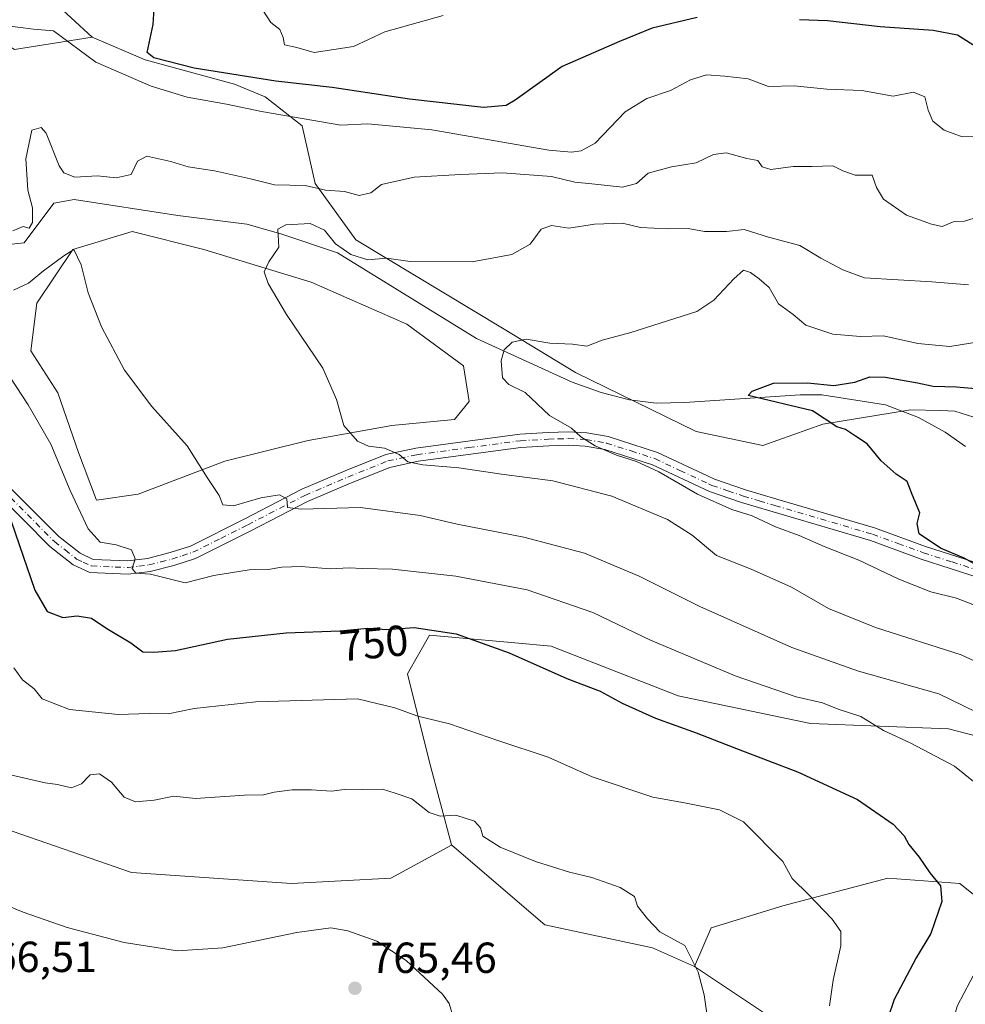
# Model space of a CAD drawing. Units: metres. Extents: x 648234 to 651707, y 4736966 to 4739353.
# Drawn here: x 648350 to 648568, y 4737326 to 4737553 of the extents above; entities that cross this region are included whole.
import ezdxf
from ezdxf.enums import TextEntityAlignment as Align

# ---------------------------------------------------------------- set-up
doc = ezdxf.new("R2010")
doc.units = ezdxf.units.M
doc.header["$MEASUREMENT"] = 0
doc.linetypes.add('DGN Style 4', pattern=[2.6384748266838614, 1.318413404963828, -0.6592067024819142, 0.001648016756204785, -0.6592067024819142])
for name, color, linetype, lineweight in [('Arbolado forestal CxS', 92, 'Continuous', 0), ('Corriente natural lineal', 142, 'Continuous', 13), ('Curva de nivel maestra', 30, 'Continuous', 30), ('Curva de nivel normal', 30, 'Continuous', 0), ('Matorral CxS', 135, 'Continuous', 0), ('Pastizal CxS', 92, 'Continuous', 0), ('Pista no pavimentada Cxs', 111, 'Continuous', 0), ('Pista no pavimentada eje', 91, 'DGN Style 4', 0), ('Punto de cota en terreno', 7, 'Continuous', 0), ('Rótulo de curva de nivel directora', 7, 'Continuous', 0), ('Rótulo de punto de cota en terreno', 7, 'Continuous', 0)]:
    doc.layers.add(name, color=color, linetype=linetype, lineweight=lineweight)
doc.styles.add('Style-Arial', font='txt')

# ---------------------------------------------------------------- blocks, each defined once
blk = doc.blocks.new('*U10')
at = {"layer": 'Matorral CxS', "color": 135, "linetype": 'Continuous', "lineweight": 0}
for points in [[(648337.5323000001, 4737552.9793, 746.2540000000009), (648348.9853999997, 4737546.094900001, 744.0809000000008), (648366.9018999999, 4737548.9691, 746.1486000000006), (648379.1649000002, 4737543.697100001, 748.8384999999981), (648399.6974999999, 4737538.0933, 749.136799999993), (648406.7915000003, 4737535.1743, 748.0917999999947), (648415.2933, 4737528.4933, 744.8515000000043), (648418.3169, 4737515.2555, 740.574299999993), (648427.6845000006, 4737502.2509, 736.5881999999983), (648461.4617, 4737481.8749, 730.5175000000019), (648478.3504999997, 4737471.687899999, 729.1533999999957), (648506.1628999999, 4737458.086100001, 726.8794000000053), (648521.5289000003, 4737454.834899999, 726.2733000000007), (648535.3246999999, 4737459.789899999, 724.718200000003), (648555.5339000003, 4737463.071699999, 723.0620999999956), (648562.5069000004, 4737462.8913, 723.3747000000003), (648565.7068999996, 4737462.808499999, 723.6751999999979), (648581.7767000003, 4737457.6755, 723.3879000000015)], [(648283.6299999999, 4736965.550000001, 766.7592000000004), (648275.9263000004, 4737324.115800001, 761.9484999999986), (648281.7688999996, 4737318.2731, 762.1123999999982), (648300.8592999997, 4737297.909499999, 762.2067999999999), (648322.4956999999, 4737281.364499999, 763.3129000000046), (648347.9493000006, 4737269.909700001, 763.0561000000016), (648373.4042999997, 4737275.000499999, 761.9982000000019), (648387.4045000002, 4737287.7271, 763.0111999999937), (648400.1316999998, 4737295.3639, 763.6919999999955), (648421.7673000004, 4737291.5449, 763.0801999999967), (648448.4949000003, 4737276.2731, 762.0445000000037), (648467.5853000004, 4737262.2733, 761.3126999999951), (648487.9479, 4737245.727499999, 760.3849000000046), (648494.3119000001, 4737249.545299999, 760.2994000000036), (648505.7660999997, 4737264.8179, 760.607999999993), (648519.7664999999, 4737282.635500001, 758.6315000000033), (648526.1311999997, 4737302.999100001, 757.9679999999935), (648524.8585000001, 4737322.0897, 757.4756999999955), (648505.7679000003, 4737334.816500001, 759.7372000000032), (648509.5872, 4737343.725299999, 758.3600000000006), (648526.1321, 4737348.816299999, 756.0246000000043), (648550.3141000001, 4737355.1799, 751.7810000000028), (648566.8591, 4737353.906500001, 748.3610999999946), (648592.3135000002, 4737333.5439, 739.982999999993)], [(648598.6787, 4737380.632900001, 736.344299999997), (648564.3151000004, 4737389.543099999, 742.5966999999946), (648532.4972999999, 4737390.815300001, 745.9633000000031), (648501.9515000005, 4737397.179300001, 747.6054000000004), (648472.6799, 4737408.633500001, 748.2286000000023), (648464.2987000003, 4737409.395500001, 748.808999999994), (648444.6791000003, 4737411.179300001, 749.7890000000043), (648439.5891000006, 4737402.2707, 751.9562000000006), (648444.6785000004, 4737381.9069, 756.8273999999948), (648449.7688999996, 4737362.816299999, 760.3554000000004), (648449.7500999998, 4737362.806, 760.3579000000027), (648435.7688999996, 4737355.1807, 763.2409999999945), (648412.8598999997, 4737353.9077, 763.6756000000024), (648375.9513999998, 4737356.4539, 762.602899999998), (648346.6787, 4737366.6349, 762.1215999999987)]]:
    blk.add_polyline3d(points, dxfattribs=at)
blk.add_polyline3d([(648377.5472999997, 4737443.660700001, 742.1187999999966), (648397.4813000001, 4737451.221899999, 738.9220999999961), (648416.7279000003, 4737456.033500001, 736.1877999999998), (648435.9744999995, 4737459.4705, 733.2143000000069), (648450.4095000002, 4737460.8453, 731.3411999999954), (648453.8465, 4737464.969500001, 730.686799999996), (648452.4716999996, 4737473.2181, 730.6540999999997), (648439.4116000002, 4737482.841499999, 731.9648000000017), (648417.4153000005, 4737492.4647, 733.3130999999995), (648392.6694999998, 4737500.025900001, 735.6897000000026), (648376.1725000005, 4737504.1503, 737.7841999999946), (648362.4249999998, 4737500.025900001, 739.1061999999947), (648354.1763000004, 4737487.653100001, 740.8701000000001), (648352.8015000002, 4737476.654899999, 742.5553999999976), (648358.9879000002, 4737467.0317, 742.3160999999964), (648363.7997000003, 4737453.2841, 742.8165000000009), (648367.9238999998, 4737442.285900001, 743.4480999999942)], close=True, dxfattribs=at)
blk = doc.blocks.new('5PATER')
at = {"layer": 'Punto de cota en terreno', "linetype": 'Continuous', "lineweight": 0}
h = blk.add_hatch(color=51, dxfattribs=at)
edge = h.paths.add_edge_path()
edge.add_ellipse((0, 0), major_axis=(-0.1095731443231308, -0.1110710700762829), ratio=0.9994222409660322, start_angle=0, end_angle=360)

msp = doc.modelspace()

# ---------------------------------------------------------------- linework, layer by layer
at = {"layer": 'Arbolado forestal CxS', "color": 92, "linetype": 'Continuous', "lineweight": 0, "extrusion": (-0.04740347926002217, -0.3715397599669456, 0.9272060811479556), "elevation": -1790230.820278806, "flags": 128}
msp.add_lwpolyline([(43536.53215146693, 4433726.257320165), (43548.76444958255, 4433720.45544897), (43566.17312023661, 4433725.975916998)], dxfattribs=at)
at = {"layer": 'Arbolado forestal CxS', "color": 92, "linetype": 'Continuous', "lineweight": 0}
msp.add_polyline3d([(648366.9018999999, 4737548.9691, 746.1486000000006), (648348.9853999997, 4737546.094900001, 744.0809000000008), (648337.5323000001, 4737552.9793, 746.2540000000009), (648331.9247000003, 4737567.394099999, 748.4128000000055), (648304.7096999995, 4737599.4507, 752.7814999999973), (648278.0768999998, 4737620.178400001, 756.5525999999954), (648269.4116000002, 4737627.3442, 758.6570999999968), (648268.8219, 4737654.791999999, 762.0102999999945), (648271.7269000001, 4737649.811799999, 761.2314000000042), (648279.1354, 4737640.286800001, 759.3503999999957), (648286.5437000003, 4737632.8784, 758.0353999999934), (648296.0685999999, 4737624.411699999, 756.498000000007), (648303.4770000001, 4737621.2367, 755.9152999999933), (648318.2937000003, 4737617.0034, 755.623900000006), (648329.9353999998, 4737610.6534, 755.1526000000014), (648339.4604000002, 4737607.478399999, 755.200100000002), (648344.8185000002, 4737597.104499999, 752.5510000000068), (648352.4354999998, 4737562.423900001, 747.1683000000049)], close=True, dxfattribs=at)
for points in [[(648268.8219, 4737654.791999999, 762.0102999999945), (648271.7269000001, 4737649.811799999, 761.2314000000042), (648279.1354, 4737640.286800001, 759.3503999999957), (648286.5437000003, 4737632.8784, 758.0353999999934), (648296.0685999999, 4737624.411699999, 756.498000000007), (648303.4770000001, 4737621.2367, 755.9152999999933), (648318.2937000003, 4737617.0034, 755.623900000006), (648329.9353999998, 4737610.6534, 755.1526000000014), (648339.4604000002, 4737607.478399999, 755.200100000002), (648344.8185000002, 4737597.104499999, 752.5510000000068), (648352.4354999998, 4737562.423900001, 747.1683000000049), (648366.9018999999, 4737548.9691, 746.1486000000006)], [(648268.8219, 4737654.791999999, 762.0102999999945), (648271.7269000001, 4737649.811799999, 761.2314000000042), (648279.1354, 4737640.286800001, 759.3503999999957), (648286.5437000003, 4737632.8784, 758.0353999999934), (648296.0685999999, 4737624.411699999, 756.498000000007), (648303.4770000001, 4737621.2367, 755.9152999999933), (648318.2937000003, 4737617.0034, 755.623900000006), (648329.9353999998, 4737610.6534, 755.1526000000014), (648339.4604000002, 4737607.478399999, 755.200100000002), (648344.8185000002, 4737597.104499999, 752.5510000000068), (648352.4354999998, 4737562.423900001, 747.1683000000049), (648366.9018999999, 4737548.9691, 746.1486000000006)], [(648581.7767000003, 4737457.6755, 723.3879000000015), (648565.7068999996, 4737462.808499999, 723.6751999999979), (648562.5069000004, 4737462.8913, 723.3747000000003), (648555.5339000003, 4737463.071699999, 723.0620999999956), (648535.3246999999, 4737459.789899999, 724.718200000003), (648521.5289000003, 4737454.834899999, 726.2733000000007), (648506.1628999999, 4737458.086100001, 726.8794000000053), (648478.3504999997, 4737471.687899999, 729.1533999999957), (648461.4617, 4737481.8749, 730.5175000000019), (648427.6845000006, 4737502.2509, 736.5881999999983), (648418.3169, 4737515.2555, 740.574299999993), (648415.2933, 4737528.4933, 744.8515000000043), (648406.7915000003, 4737535.1743, 748.0917999999947), (648399.6974999999, 4737538.0933, 749.136799999993), (648379.1649000002, 4737543.697100001, 748.8384999999981), (648366.9018999999, 4737548.9691, 746.1486000000006), (648352.4354999998, 4737562.423900001, 747.1683000000049)], [(648366.9018999999, 4737548.9691, 746.1486000000006), (648379.1649000002, 4737543.697100001, 748.8384999999981), (648399.6974999999, 4737538.0933, 749.136799999993), (648406.7915000003, 4737535.1743, 748.0917999999947), (648415.2933, 4737528.4933, 744.8515000000043), (648418.3169, 4737515.2555, 740.574299999993), (648427.6845000006, 4737502.2509, 736.5881999999983), (648461.4617, 4737481.8749, 730.5175000000019), (648478.3504999997, 4737471.687899999, 729.1533999999957), (648506.1628999999, 4737458.086100001, 726.8794000000053), (648521.5289000003, 4737454.834899999, 726.2733000000007), (648535.3246999999, 4737459.789899999, 724.718200000003), (648555.5339000003, 4737463.071699999, 723.0620999999956), (648562.5069000004, 4737462.8913, 723.3747000000003), (648565.7068999996, 4737462.808499999, 723.6751999999979), (648581.7767000003, 4737457.6755, 723.3879000000015), (648596.8772999998, 4737444.2445, 722.2712999999932), (648610.1667, 4737428.2049, 718.2115999999951), (648632.3585000001, 4737414.6161, 714.8913000000031), (648650.6360999999, 4737398.540100001, 712.3706999999995), (648668.0667000003, 4737390.914899999, 710.3748999999953), (648699.0305000005, 4737379.121900001, 707.1135000000068), (648709.3652999997, 4737373.356899999, 706.1907000000066)]]:
    msp.add_polyline3d(points, dxfattribs=at)
at = {"layer": 'Corriente natural lineal', "color": 142, "linetype": 'Continuous', "lineweight": 13}
msp.add_polyline3d([(648347.6401000004, 4737501.140100001, 739.8947999999947), (648351.2801000001, 4737501.600099999, 739.1708999999975), (648358.0701000001, 4737510.6801, 739.2287999999971), (648362.7401000002, 4737511.5601, 738.7756999999983), (648386.6501000002, 4737507.850099999, 735.7618999999977), (648402.6001000004, 4737505.850099999, 735.9826999999932), (648410.3800999997, 4737503.630100001, 734.8871000000072), (648423.4600999998, 4737499.220100001, 734.4392999999982), (648455.4901000002, 4737479.550100001, 730.3776000000071), (648477.5500999996, 4737469.4901, 728.9820999999939), (648484.2200999996, 4737467.100099999, 728.4088999999949), (648490.8000999996, 4737465.4001, 727.8163000000059), (648496.9101, 4737464.600099999, 727.0017999999982), (648503.5401, 4737464.7501, 726.4186999999947), (648530.1001000004, 4737466.5601, 724.7661999999983), (648535.1201, 4737466.550100001, 724.7526000000071), (648549.7600999996, 4737464.2501, 723.4986000000063), (648557.3800999997, 4737461.350099999, 722.8801999999997), (648563.5401, 4737457.950099999, 722.453999999998), (648568.2100999998, 4737454.610099999, 722.3095999999932)], dxfattribs=at)
at = {"layer": 'Curva de nivel maestra', "color": 30, "linetype": 'Continuous', "lineweight": 30, "flags": 128}
for points, elevation in [([(648506.3499999996, 4737553.450099999), (648495.9699999997, 4737551.0101), (648488.4400000004, 4737547.950099999), (648475.2100000001, 4737542.210100001), (648464.4299999997, 4737534.470100001), (648462.3099999997, 4737533.190099999), (648457.1200000001, 4737532.780099999), (648440.0499999998, 4737534.630100001), (648422.2699999996, 4737537.3301), (648409.25, 4737538.8301), (648390.4100000003, 4737541.8201), (648381.1500000004, 4737544.220100001), (648379.6299999999, 4737545.420100001), (648380.9500000002, 4737551.860099999), (648381.3700000001, 4737558.110099999)], 750), ([(648623.7699999996, 4737553.200099999), (648618.5899999999, 4737551.360099999), (648612.04, 4737549.360099999), (648590.4299999997, 4737546.030099999), (648579.4400000004, 4737546.5801), (648573.0599999997, 4737546.4001), (648569.9000000004, 4737547.210100001), (648566.3899999997, 4737549.380100001), (648560.7699999996, 4737550.470100001), (648548.5099999999, 4737551.340100001), (648536.4000000004, 4737552.7501), (648529.9699999997, 4737552.9801)], 750), ([(648570.5099999999, 4737427.460100001), (648567.9199999999, 4737428.9301), (648562.4600000001, 4737431.170100001), (648557.4900000002, 4737434.520099999), (648557.04, 4737436.870100001), (648557.6799999997, 4737439.380100001), (648555.9199999999, 4737443.5801), (648554.7199999997, 4737446.540100001), (648552.25, 4737448.220100001), (648548.7599999999, 4737451.350099999), (648545.5300000003, 4737455.2301), (648542.8600000005, 4737457.040100001), (648540.5300000003, 4737458.5601), (648538.54, 4737459.140100001), (648532.9600000001, 4737462.870100001), (648518.1399999997, 4737466.4001), (648519.0700000003, 4737467.420100001), (648523.9600000001, 4737469.210100001), (648531.8200000003, 4737469.280099999), (648537.8600000005, 4737468.720100001), (648542.7000000002, 4737469.4801), (648546.1900000004, 4737470.670100001), (648549.7699999996, 4737470.600099999), (648557.1100000005, 4737469.3301), (648560.7699999996, 4737468.530099999), (648566.1100000005, 4737468.4101), (648576.6600000003, 4737467.4801)], 725.0000000000001), ([(648346.4800000006, 4737442.5601), (648353.6799999997, 4737421.5101), (648356.54, 4737416.640100001), (648360.1399999997, 4737415.2301), (648363.4900000002, 4737415.5801), (648366.7999999998, 4737415.050100001), (648370.3300000001, 4737412.690099999), (648375.8600000005, 4737409.4301), (648378.5599999997, 4737407.3301), (648381.1100000005, 4737407.220100001), (648386.1500000004, 4737407.6501), (648398.0999999996, 4737410.210100001), (648411.6299999999, 4737411.7301), (648424.0300000003, 4737412.130100001), (648430.4600000001, 4737412.7601), (648434.8200000003, 4737412.4901), (648441.1200000001, 4737412.960100001), (648450.7800000003, 4737411.5001), (648463, 4737407.050100001), (648476.3399999999, 4737401.140100001), (648484, 4737398.2601), (648489.1100000005, 4737395.470100001), (648496.7699999996, 4737392.0001), (648506.1500000004, 4737388.690099999), (648515.7800000003, 4737384.860099999), (648529.4900000002, 4737379.6501), (648543.3099999997, 4737373.2601), (648551.5499999998, 4737367.600099999), (648554.04, 4737364.920100001), (648555.1100000005, 4737362.920100001), (648557.5300000003, 4737359.970100001), (648559.9800000006, 4737356.420100001), (648562.4600000001, 4737353.4301), (648562.7100000001, 4737349.770099999), (648560.2400000002, 4737342.4101), (648556.8600000005, 4737336.8301), (648551.7999999998, 4737327.210100001), (648550.3399999999, 4737322.880100001)], 750)]:
    msp.add_lwpolyline(points, dxfattribs=dict(at, elevation=elevation))
at = {"layer": 'Curva de nivel normal', "color": 30, "linetype": 'Continuous', "lineweight": 0, "flags": 128}
for points, elevation in [([(648447.8399999999, 4737553.9801), (648434.3799999999, 4737550.1801), (648427.1200000001, 4737546.8101), (648418.1200000001, 4737545.390100001), (648414.1100000005, 4737546.590100001), (648411.2100000001, 4737547.200099999), (648410.9299999997, 4737548.860099999), (648410.1600000003, 4737550.7301), (648408.0800000001, 4737552.350099999), (648406.25, 4737555.140100001)], 755), ([(648572.3399999999, 4737526.040100001), (648567.4199999999, 4737526.0001), (648563.29, 4737527.5101), (648560.7100000001, 4737529.630100001), (648559.6100000005, 4737532.1601), (648558.7999999998, 4737535.2301), (648556.2100000001, 4737536.300100001), (648551.5499999998, 4737535.380100001), (648544.3300000001, 4737536.700099999), (648536.2300000006, 4737536.950099999), (648528.7199999997, 4737537.720100001), (648522.7699999996, 4737537.5701), (648518.1100000005, 4737539.340100001), (648512.7699999996, 4737539.9301), (648508.5300000003, 4737540.270099999), (648504.8099999997, 4737539.120100001), (648500.2000000002, 4737536.6801), (648494.7699999996, 4737534.840100001), (648489.7699999996, 4737531.7401), (648482.8600000005, 4737524.5101), (648479.6600000003, 4737522.7401), (648477.3799999999, 4737522.4801), (648472.1399999997, 4737522.9001), (648445.2000000002, 4737527.590100001), (648430.4900000002, 4737529.0101), (648424.2400000002, 4737528.6601), (648405.9199999999, 4737531.800100001), (648397.9100000003, 4737533.530099999), (648388.7800000003, 4737535.100099999), (648380.5, 4737537.630100001), (648367.7800000003, 4737543.200099999), (648357.9800000006, 4737550.440099999), (648353.4199999999, 4737550.8201), (648346.1799999997, 4737551.710100001)], 745), ([(648348.6399999997, 4737504.300100001), (648350.9800000006, 4737505.3201), (648352.4000000004, 4737504.970100001), (648353.2000000002, 4737506.2301), (648353.1299999999, 4737509.610099999), (648352.1200000001, 4737513.6801), (648351.6299999999, 4737520.890100001), (648353.0199999996, 4737527.5601), (648355.1299999999, 4737528.120100001), (648356.29, 4737526.800100001), (648359.3399999999, 4737519.270099999), (648360.3799999999, 4737517.700099999), (648362.9199999999, 4737516.6801), (648368.1200000001, 4737517.0101), (648372.4500000002, 4737516.5601), (648375.9299999997, 4737517.290100001), (648377.3799999999, 4737520.350099999), (648379.5, 4737521.5101), (648385.0700000003, 4737520.340100001), (648389.0599999997, 4737519.090100001), (648395.1299999999, 4737518.170100001), (648403.4000000004, 4737516.300100001), (648408.9800000006, 4737514.950099999), (648415.9900000002, 4737514.8101), (648420.6600000003, 4737513.690099999), (648425.0599999997, 4737513.4101), (648428.4400000004, 4737512.5001), (648431.1200000001, 4737513.100099999), (648433.6200000001, 4737515.0001), (648441.1200000001, 4737516.710100001), (648451.7800000003, 4737517.270099999), (648461.4600000001, 4737517.6801), (648472.7999999998, 4737516.8101), (648478.2000000002, 4737515.520099999), (648482.1100000005, 4737515.120100001), (648489.1799999997, 4737514.360099999), (648492.4000000004, 4737515.220100001), (648495.0999999996, 4737517.610099999), (648500.4400000004, 4737519.110099999), (648506.1100000005, 4737519.960100001), (648510.0899999999, 4737521.9101), (648513.0300000003, 4737522.300100001), (648517.7699999996, 4737520.970100001), (648520.3099999997, 4737520.540100001), (648521.3600000005, 4737519.090100001), (648523.3399999999, 4737518.460100001), (648528.4800000006, 4737519.120100001), (648532.8899999997, 4737519.130100001), (648537.6500000004, 4737519.3101), (648539.9100000003, 4737518.1501), (648542.7599999999, 4737517.190099999), (648546.7199999997, 4737517.1501), (648547.7100000001, 4737514.3301), (648549.29, 4737511.590100001), (648554.5800000001, 4737507.950099999), (648560.3499999996, 4737505.880100001), (648562.7999999998, 4737505.350099999), (648565.5800000001, 4737506.460100001), (648567.9400000004, 4737506.550100001), (648571.2199999997, 4737507.5801)], 740), ([(648568.9000000004, 4737491.850099999), (648560.4400000004, 4737492.600099999), (648544.9600000001, 4737493.4801), (648539.9400000004, 4737495.3301), (648534.8899999997, 4737498.020099999), (648530.0300000003, 4737500.970100001), (648522.79, 4737502.890100001), (648517.1900000004, 4737504.620100001), (648513.1100000005, 4737504.200099999), (648508.0199999996, 4737504.1601), (648504.25, 4737504.850099999), (648499.6100000005, 4737504.7501), (648493.3300000001, 4737505.090100001), (648489.1600000003, 4737506.130100001), (648482.7000000002, 4737505.880100001), (648476.7800000003, 4737504.9801), (648472.7800000003, 4737505.590100001), (648470.3700000001, 4737504.700099999), (648467.8799999999, 4737501.280099999), (648463.6799999997, 4737498.840100001), (648454.4800000006, 4737497.1501), (648440.2400000002, 4737497.2601), (648434.79, 4737498.020099999), (648430.4500000002, 4737497.6801), (648426.5, 4737498.850099999), (648422.9699999997, 4737501.350099999), (648420.4600000001, 4737504.5001), (648417.1500000004, 4737506.030099999), (648411.5599999997, 4737505.690099999), (648409.7199999997, 4737504.6801), (648409.9299999997, 4737500.540100001), (648407.6200000001, 4737497.200099999), (648406.5899999999, 4737494.870100001), (648407.4500000002, 4737492.170100001), (648411.7400000002, 4737485.0701), (648420.0800000001, 4737472.6501), (648423.2400000002, 4737465.450099999), (648424.9299999997, 4737459.440099999), (648428.0700000003, 4737455.880100001), (648430.5999999996, 4737454.710100001), (648434.3200000003, 4737454.220100001), (648437.6399999997, 4737452.800100001), (648439.6799999997, 4737451.120100001), (648443.1399999997, 4737450.380100001), (648451.3899999997, 4737449.690099999), (648461.29, 4737448.2601), (648473.1100000005, 4737446.720100001), (648486.6900000004, 4737443.1801), (648499.5099999999, 4737437.800100001), (648505.2400000002, 4737434.210100001), (648510.8399999999, 4737429.520099999), (648518.7800000003, 4737426.3301), (648528.1299999999, 4737422.220100001), (648536.6200000001, 4737417.3101), (648547.4900000002, 4737412.9301), (648567.2000000002, 4737406.640100001), (648582.7999999998, 4737399.440099999)], 735), ([(648579.25, 4737389.280099999), (648562.0599999997, 4737397.620100001), (648543.5499999998, 4737402.850099999), (648528.2000000002, 4737408.340100001), (648506.9500000002, 4737417.770099999), (648492.9800000006, 4737424.770099999), (648480.3899999997, 4737430.050100001), (648466.4000000004, 4737433.7501), (648451.04, 4737436.7301), (648442.5499999998, 4737438.710100001), (648428.7400000002, 4737440.610099999), (648415.0800000001, 4737440.200099999), (648411.9600000001, 4737440.610099999), (648411.7599999999, 4737442.5701), (648410.0599999997, 4737443.470100001), (648405.7800000003, 4737442.790100001), (648399.5, 4737440.9901), (648397.0199999996, 4737441.1801), (648396.1799999997, 4737443.380100001), (648393.4199999999, 4737447.4901), (648388.8399999999, 4737454.7601), (648380.6900000004, 4737463.880100001), (648374.3799999999, 4737472.190099999), (648369.0599999997, 4737482.1801), (648365.9800000006, 4737490.040100001), (648364.3899999997, 4737496.4801), (648362.6900000004, 4737500.0001), (648360.3799999999, 4737498.5701), (648355.7000000002, 4737495.0801), (648352.2400000002, 4737492.270099999), (648348.7800000003, 4737490.620100001)], 740), ([(648577.7699999996, 4737415.1601), (648566.1100000005, 4737419.690099999), (648560.2400000002, 4737421.110099999), (648552.8099999997, 4737424.0701), (648543.6399999997, 4737428.460100001), (648535.6600000003, 4737431.600099999), (648529.8700000001, 4737434.130100001), (648524.3799999999, 4737436.140100001), (648519.0199999996, 4737438.620100001), (648514.3499999996, 4737440.120100001), (648506.4699999997, 4737443.6801), (648497.5, 4737448.8101), (648492.3600000005, 4737451.210100001), (648487.7800000003, 4737452.620100001), (648482.8499999996, 4737454.8201), (648479.5599999997, 4737456.880100001), (648477.4000000004, 4737458.870100001), (648472.2999999998, 4737461.7401), (648466.75, 4737467.050100001), (648462.9299999997, 4737468.940099999), (648461.4699999997, 4737470.4801), (648461.1500000004, 4737474.350099999), (648461.9000000004, 4737476.870100001), (648463.7199999997, 4737478.700099999), (648466.9600000001, 4737479.4001), (648472.3899999997, 4737478.460100001), (648477.5999999996, 4737478.2301), (648480.9299999997, 4737477.7601), (648484.4900000002, 4737479.120100001), (648491.0899999999, 4737480.9301), (648506.2800000003, 4737485.720100001), (648510.1900000004, 4737488.360099999), (648514.7800000003, 4737493.270099999), (648517.04, 4737495.2401), (648518.6299999999, 4737494.7501), (648520.6299999999, 4737493.280099999), (648522.9400000004, 4737491.2501), (648525.1100000005, 4737487.540100001), (648528.5099999999, 4737485.050100001), (648531.4000000004, 4737482.5601), (648537.6500000004, 4737480.5001), (648543.9900000002, 4737480.0001), (648549.2999999998, 4737480.100099999), (648557.2000000002, 4737478.350099999), (648564.6299999999, 4737477.700099999), (648571.7100000001, 4737478.790100001)], 730), ([(648345.1299999999, 4737474.880100001), (648352.1600000003, 4737464.2401), (648357.3799999999, 4737455.140100001), (648361.8499999996, 4737444.520099999), (648366.0099999999, 4737435.640100001), (648368.7800000003, 4737432.5701), (648372.4699999997, 4737431.960100001), (648375.9800000006, 4737430.8301), (648376.8300000001, 4737428.780099999), (648376.1399999997, 4737426.5101), (648377.0099999999, 4737425.450099999), (648380.3899999997, 4737425.190099999), (648388.3799999999, 4737423.190099999), (648394.9699999997, 4737424.920100001), (648403.0700000003, 4737426.210100001), (648407.5199999996, 4737426.300100001), (648410.6500000004, 4737426.860099999), (648415.1200000001, 4737426.9901), (648421.7800000003, 4737426.4801), (648426.1200000001, 4737426.6801), (648429.1200000001, 4737426.530099999), (648436.1399999997, 4737426.390100001), (648450.7199999997, 4737424.790100001), (648467.1699999999, 4737421.600099999), (648482.2999999998, 4737416.4001), (648495.6200000001, 4737410.0001), (648515.0800000001, 4737401.790100001), (648529.2000000002, 4737396.9801), (648535.2400000002, 4737395.530099999), (648538.8899999997, 4737394.090100001), (648544.0999999996, 4737392.390100001), (648549.3300000001, 4737389.2301), (648555.6200000001, 4737386.290100001), (648565.6500000004, 4737380.9801), (648572.4299999997, 4737375.550100001)], 745), ([(648348.9000000004, 4737403.620100001), (648350.8600000005, 4737400.890100001), (648353.5199999996, 4737398.800100001), (648355.3899999997, 4737396.5101), (648361.7300000006, 4737394.020099999), (648372.8899999997, 4737392.880100001), (648380.0599999997, 4737393.130100001), (648384.4500000002, 4737393.050100001), (648390.4500000002, 4737394.270099999), (648404.6600000003, 4737395.800100001), (648428.04, 4737396.520099999), (648436.7100000001, 4737394.440099999), (648441.9600000001, 4737392.470100001), (648449.2999999998, 4737390.7301), (648460.4000000004, 4737386.920100001), (648471.9800000006, 4737383.0601), (648482.1600000003, 4737378.520099999), (648496.1100000005, 4737373.860099999), (648503.4600000001, 4737372.5601), (648511.54, 4737370.9001), (648517.04, 4737368.1801), (648526.0999999996, 4737358.9801), (648528.2599999999, 4737355.100099999), (648532.0899999999, 4737351.300100001), (648537.4600000001, 4737345.700099999), (648539.4800000006, 4737342.870100001), (648539.4400000004, 4737339.550100001), (648537.6699999999, 4737331.6801), (648536.8899999997, 4737325.7601)], 754.9999999999999), ([(648348.1299999999, 4737378.960100001), (648356.0599999997, 4737377.120100001), (648358.9000000004, 4737376.7601), (648362.1399999997, 4737375.970100001), (648364.4500000002, 4737376.920100001), (648366.4500000002, 4737378.9901), (648368.5999999996, 4737379.2401), (648371.3799999999, 4737377.3101), (648374.2599999999, 4737373.860099999), (648376.9000000004, 4737372.7501), (648381.1900000004, 4737373.120100001), (648385.7300000006, 4737374.040100001), (648390.75, 4737373.5101), (648402, 4737374.300100001), (648406.4199999999, 4737374.370100001), (648408.9000000004, 4737374.9901), (648413.04, 4737375.5001), (648417.4400000004, 4737375.540100001), (648422.1100000005, 4737375.200099999), (648425.5999999996, 4737375.700099999), (648429.2699999996, 4737375.5601), (648433.8600000005, 4737375.700099999), (648436.7800000003, 4737374.770099999), (648440.5599999997, 4737373.420100001), (648444.6200000001, 4737370.2601), (648447.1399999997, 4737369.440099999), (648450.7300000006, 4737369.6501), (648455.0199999996, 4737368.290100001), (648456.4299999997, 4737366.7601), (648456.9600000001, 4737364.8101), (648460.9500000002, 4737362.280099999), (648469.1200000001, 4737359.040100001), (648476.9400000004, 4737356.5801), (648482.0700000003, 4737355.340100001), (648488.5899999999, 4737353.030099999), (648491.9000000004, 4737350.9101), (648492.6299999999, 4737348.690099999), (648494.9400000004, 4737345.770099999), (648497.7699999996, 4737342.790100001), (648503.54, 4737339.620100001), (648506.5700000003, 4737333.4901), (648507.9400000004, 4737328.280099999), (648510.0800000001, 4737313.880100001)], 760), ([(648341.6600000003, 4737351.210100001), (648351.0499999998, 4737347.3101), (648361.1799999997, 4737343.800100001), (648374.3099999997, 4737340.340100001), (648386.5499999998, 4737338.4001), (648397.0599999997, 4737339.0801), (648414.1200000001, 4737342.620100001), (648421.9600000001, 4737343.710100001), (648425.8799999999, 4737343.0601), (648432.4900000002, 4737340.6801), (648439.3200000003, 4737336.200099999), (648447.6600000003, 4737328.450099999), (648449.2100000001, 4737326.300100001), (648450.2300000006, 4737322.880100001)], 765), ([(648570.7599999999, 4737334.140100001), (648566.3700000001, 4737325.8101), (648562.8899999997, 4737314.4801), (648561.75, 4737307.960100001), (648560.1799999997, 4737300.1801), (648559.2199999997, 4737288.970100001), (648560.3700000001, 4737278.140100001), (648560.0599999997, 4737272.7601), (648560.5300000003, 4737270.640100001), (648562.0499999998, 4737267.4801), (648562.6500000004, 4737259.7601), (648564.3300000001, 4737255.0601), (648565.2400000002, 4737250.940099999), (648567.3099999997, 4737247.220100001), (648570.3200000003, 4737239.3201)], 745)]:
    msp.add_lwpolyline(points, dxfattribs=dict(at, elevation=elevation))
at = {"layer": 'Matorral CxS', "color": 135, "linetype": 'Continuous', "lineweight": 0, "extrusion": (-0.04740347926002217, -0.3715397599669456, 0.9272060811479556), "elevation": -1790230.820278806, "flags": 128}
msp.add_lwpolyline([(43536.53215146693, 4433726.257320165), (43548.76444958255, 4433720.45544897), (43566.17312023661, 4433725.975916998)], dxfattribs=at)
at = {"layer": 'Matorral CxS', "color": 135, "linetype": 'Continuous', "lineweight": 0}
for points in [[(648366.9018999999, 4737548.9691, 746.1486000000006), (648379.1649000002, 4737543.697100001, 748.8384999999981), (648399.6974999999, 4737538.0933, 749.136799999993), (648406.7915000003, 4737535.1743, 748.0917999999947), (648415.2933, 4737528.4933, 744.8515000000043), (648418.3169, 4737515.2555, 740.574299999993), (648427.6845000006, 4737502.2509, 736.5881999999983), (648461.4617, 4737481.8749, 730.5175000000019), (648478.3504999997, 4737471.687899999, 729.1533999999957), (648506.1628999999, 4737458.086100001, 726.8794000000053), (648521.5289000003, 4737454.834899999, 726.2733000000007), (648535.3246999999, 4737459.789899999, 724.718200000003), (648555.5339000003, 4737463.071699999, 723.0620999999956), (648562.5069000004, 4737462.8913, 723.3747000000003), (648565.7068999996, 4737462.808499999, 723.6751999999979), (648581.7767000003, 4737457.6755, 723.3879000000015), (648596.8772999998, 4737444.2445, 722.2712999999932), (648610.1667, 4737428.2049, 718.2115999999951), (648632.3585000001, 4737414.6161, 714.8913000000031), (648650.6360999999, 4737398.540100001, 712.3706999999995), (648668.0667000003, 4737390.914899999, 710.3748999999953), (648699.0305000005, 4737379.121900001, 707.1135000000068), (648709.3652999997, 4737373.356899999, 706.1907000000066)], [(648367.9238999998, 4737442.285900001, 743.4480999999942), (648377.5472999997, 4737443.660700001, 742.1187999999966), (648397.4813000001, 4737451.221899999, 738.9220999999961), (648416.7279000003, 4737456.033500001, 736.1877999999998), (648435.9744999995, 4737459.4705, 733.2143000000069), (648450.4095000002, 4737460.8453, 731.3411999999954), (648453.8465, 4737464.969500001, 730.686799999996), (648452.4716999996, 4737473.2181, 730.6540999999997), (648439.4116000002, 4737482.841499999, 731.9648000000017), (648417.4153000005, 4737492.4647, 733.3130999999995), (648392.6694999998, 4737500.025900001, 735.6897000000026), (648376.1725000005, 4737504.1503, 737.7841999999946), (648362.4249999998, 4737500.025900001, 739.1061999999947), (648354.1763000004, 4737487.653100001, 740.8701000000001), (648352.8015000002, 4737476.654899999, 742.5553999999976), (648358.9879000002, 4737467.0317, 742.3160999999964), (648363.7997000003, 4737453.2841, 742.8165000000009), (648367.9238999998, 4737442.285900001, 743.4480999999942)], [(648273.9190999996, 4737417.544299999, 770.2652999999991), (648275.4083000004, 4737417.544299999, 770.125), (648283.0439999999, 4737399.725500001, 769.0286000000052), (648297.0437000003, 4737389.544700001, 766.9138999999996), (648314.8613, 4737388.271700001, 764.0807999999961), (648325.0433999998, 4737380.6347, 762.9649999999965), (648346.6787, 4737366.6349, 762.1215999999987), (648375.9513999998, 4737356.4539, 762.602899999998), (648412.8598999997, 4737353.9077, 763.6756000000024), (648435.7688999996, 4737355.1807, 763.2409999999945), (648449.7500999998, 4737362.806, 760.3579000000027)], [(648505.7679000003, 4737334.816500001, 759.7372000000032), (648509.5872, 4737343.725299999, 758.3600000000006), (648526.1321, 4737348.816299999, 756.0246000000043), (648550.3141000001, 4737355.1799, 751.7810000000028), (648566.8591, 4737353.906500001, 748.3610999999946), (648592.3135000002, 4737333.5439, 739.982999999993), (648612.6772999996, 4737328.4527, 735.170100000003), (648630.4956999999, 4737343.724300001, 734.3411999999954), (648624.1322999997, 4737361.543099999, 733.4787999999971), (648598.6787, 4737380.632900001, 736.344299999997), (648564.3151000004, 4737389.543099999, 742.5966999999946), (648532.4972999999, 4737390.815300001, 745.9633000000031), (648501.9515000005, 4737397.179300001, 747.6054000000004), (648472.6799, 4737408.633500001, 748.2286000000023), (648464.2987000003, 4737409.395500001, 748.808999999994), (648444.6791000003, 4737411.179300001, 749.7890000000043), (648439.5891000006, 4737402.2707, 751.9562000000006), (648444.6785000004, 4737381.9069, 756.8273999999948), (648449.7688999996, 4737362.816299999, 760.3554000000004), (648449.7500999998, 4737362.806, 760.3579000000027)], [(648275.9263000004, 4737324.115800001, 761.9484999999986), (648281.7688999996, 4737318.2731, 762.1123999999982), (648300.8592999997, 4737297.909499999, 762.2067999999999), (648322.4956999999, 4737281.364499999, 763.3129000000046), (648347.9493000006, 4737269.909700001, 763.0561000000016), (648373.4042999997, 4737275.000499999, 761.9982000000019), (648387.4045000002, 4737287.7271, 763.0111999999937), (648400.1316999998, 4737295.3639, 763.6919999999955), (648421.7673000004, 4737291.5449, 763.0801999999967), (648448.4949000003, 4737276.2731, 762.0445000000037), (648467.5853000004, 4737262.2733, 761.3126999999951), (648487.9479, 4737245.727499999, 760.3849000000046), (648494.3119000001, 4737249.545299999, 760.2994000000036), (648505.7660999997, 4737264.8179, 760.607999999993), (648519.7664999999, 4737282.635500001, 758.6315000000033), (648526.1311999997, 4737302.999100001, 757.9679999999935), (648524.8585000001, 4737322.0897, 757.4756999999955), (648505.7679000003, 4737334.816500001, 759.7372000000032)]]:
    msp.add_polyline3d(points, dxfattribs=at)
at = {"layer": 'Pastizal CxS', "color": 92, "linetype": 'Continuous', "lineweight": 0}
for points in [[(648377.5472999997, 4737443.660700001, 742.1187999999966), (648367.9238999998, 4737442.285900001, 743.4480999999942), (648363.7997000003, 4737453.2841, 742.8165000000009), (648358.9879000002, 4737467.0317, 742.3160999999964), (648352.8015000002, 4737476.654899999, 742.5553999999976), (648354.1763000004, 4737487.653100001, 740.8701000000001), (648362.4249999998, 4737500.025900001, 739.1061999999947), (648376.1725000005, 4737504.1503, 737.7841999999946), (648392.6694999998, 4737500.025900001, 735.6897000000026), (648417.4153000005, 4737492.4647, 733.3130999999995), (648439.4116000002, 4737482.841499999, 731.9648000000017), (648452.4716999996, 4737473.2181, 730.6540999999997), (648453.8465, 4737464.969500001, 730.686799999996), (648450.4095000002, 4737460.8453, 731.3411999999954), (648435.9744999995, 4737459.4705, 733.2143000000069), (648416.7279000003, 4737456.033500001, 736.1877999999998), (648397.4813000001, 4737451.221899999, 738.9220999999961)], [(648505.7679000003, 4737334.816500001, 759.7372000000032), (648496.0373000001, 4737339.083900001, 760.319399999993), (648471.2325999998, 4737344.375600001, 762.1627000000008), (648449.7949000001, 4737362.778200001, 760.3592000000062), (648449.7500999998, 4737362.806, 760.3579000000027), (648449.7688999996, 4737362.816299999, 760.3554000000004), (648444.6785000004, 4737381.9069, 756.8273999999948), (648439.5891000006, 4737402.2707, 751.9562000000006), (648444.6791000003, 4737411.179300001, 749.7890000000043), (648464.2987000003, 4737409.395500001, 748.808999999994), (648472.6799, 4737408.633500001, 748.2286000000023), (648501.9515000005, 4737397.179300001, 747.6054000000004), (648532.4972999999, 4737390.815300001, 745.9633000000031), (648564.3151000004, 4737389.543099999, 742.5966999999946), (648598.6787, 4737380.632900001, 736.344299999997), (648624.1322999997, 4737361.543099999, 733.4787999999971), (648630.4956999999, 4737343.724300001, 734.3411999999954), (648612.6772999996, 4737328.4527, 735.170100000003), (648592.3135000002, 4737333.5439, 739.982999999993), (648566.8591, 4737353.906500001, 748.3610999999946), (648550.3141000001, 4737355.1799, 751.7810000000028), (648526.1321, 4737348.816299999, 756.0246000000043), (648509.5872, 4737343.725299999, 758.3600000000006)]]:
    msp.add_polyline3d(points, close=True, dxfattribs=at)
for points in [[(648367.9238999998, 4737442.285900001, 743.4480999999942), (648377.5472999997, 4737443.660700001, 742.1187999999966), (648397.4813000001, 4737451.221899999, 738.9220999999961), (648416.7279000003, 4737456.033500001, 736.1877999999998), (648435.9744999995, 4737459.4705, 733.2143000000069), (648450.4095000002, 4737460.8453, 731.3411999999954), (648453.8465, 4737464.969500001, 730.686799999996), (648452.4716999996, 4737473.2181, 730.6540999999997), (648439.4116000002, 4737482.841499999, 731.9648000000017), (648417.4153000005, 4737492.4647, 733.3130999999995), (648392.6694999998, 4737500.025900001, 735.6897000000026), (648376.1725000005, 4737504.1503, 737.7841999999946), (648362.4249999998, 4737500.025900001, 739.1061999999947), (648354.1763000004, 4737487.653100001, 740.8701000000001), (648352.8015000002, 4737476.654899999, 742.5553999999976), (648358.9879000002, 4737467.0317, 742.3160999999964), (648363.7997000003, 4737453.2841, 742.8165000000009), (648367.9238999998, 4737442.285900001, 743.4480999999942)], [(648275.9263000004, 4737324.115800001, 761.9484999999986), (648273.9190999996, 4737417.544299999, 770.2652999999991), (648275.4083000004, 4737417.544299999, 770.125), (648283.0439999999, 4737399.725500001, 769.0286000000052), (648297.0437000003, 4737389.544700001, 766.9138999999996), (648314.8613, 4737388.271700001, 764.0807999999961), (648325.0433999998, 4737380.6347, 762.9649999999965), (648346.6787, 4737366.6349, 762.1215999999987), (648375.9513999998, 4737356.4539, 762.602899999998), (648412.8598999997, 4737353.9077, 763.6756000000024), (648435.7688999996, 4737355.1807, 763.2409999999945), (648449.7500999998, 4737362.806, 760.3579000000027), (648449.7949000001, 4737362.778200001, 760.3592000000062), (648471.2325999998, 4737344.375600001, 762.1627000000008), (648496.0373000001, 4737339.083900001, 760.319399999993), (648505.7679000003, 4737334.816500001, 759.7372000000032), (648524.8585000001, 4737322.0897, 757.4756999999955)], [(648273.9190999996, 4737417.544299999, 770.2652999999991), (648275.4083000004, 4737417.544299999, 770.125), (648283.0439999999, 4737399.725500001, 769.0286000000052), (648297.0437000003, 4737389.544700001, 766.9138999999996), (648314.8613, 4737388.271700001, 764.0807999999961), (648325.0433999998, 4737380.6347, 762.9649999999965), (648346.6787, 4737366.6349, 762.1215999999987), (648375.9513999998, 4737356.4539, 762.602899999998), (648412.8598999997, 4737353.9077, 763.6756000000024), (648435.7688999996, 4737355.1807, 763.2409999999945), (648449.7500999998, 4737362.806, 760.3579000000027)], [(648505.7679000003, 4737334.816500001, 759.7372000000032), (648509.5872, 4737343.725299999, 758.3600000000006), (648526.1321, 4737348.816299999, 756.0246000000043), (648550.3141000001, 4737355.1799, 751.7810000000028), (648566.8591, 4737353.906500001, 748.3610999999946), (648592.3135000002, 4737333.5439, 739.982999999993), (648612.6772999996, 4737328.4527, 735.170100000003), (648630.4956999999, 4737343.724300001, 734.3411999999954), (648624.1322999997, 4737361.543099999, 733.4787999999971), (648598.6787, 4737380.632900001, 736.344299999997), (648564.3151000004, 4737389.543099999, 742.5966999999946), (648532.4972999999, 4737390.815300001, 745.9633000000031), (648501.9515000005, 4737397.179300001, 747.6054000000004), (648472.6799, 4737408.633500001, 748.2286000000023), (648464.2987000003, 4737409.395500001, 748.808999999994), (648444.6791000003, 4737411.179300001, 749.7890000000043), (648439.5891000006, 4737402.2707, 751.9562000000006), (648444.6785000004, 4737381.9069, 756.8273999999948), (648449.7688999996, 4737362.816299999, 760.3554000000004), (648449.7500999998, 4737362.806, 760.3579000000027)], [(648449.7500999998, 4737362.806, 760.3579000000027), (648449.7949000001, 4737362.778200001, 760.3592000000062), (648471.2325999998, 4737344.375600001, 762.1627000000008), (648496.0373000001, 4737339.083900001, 760.319399999993), (648505.7679000003, 4737334.816500001, 759.7372000000032)], [(648449.7500999998, 4737362.806, 760.3579000000027), (648449.7949000001, 4737362.778200001, 760.3592000000062), (648471.2325999998, 4737344.375600001, 762.1627000000008), (648496.0373000001, 4737339.083900001, 760.319399999993), (648505.7679000003, 4737334.816500001, 759.7372000000032)], [(648275.9263000004, 4737324.115800001, 761.9484999999986), (648281.7688999996, 4737318.2731, 762.1123999999982), (648300.8592999997, 4737297.909499999, 762.2067999999999), (648322.4956999999, 4737281.364499999, 763.3129000000046), (648347.9493000006, 4737269.909700001, 763.0561000000016), (648373.4042999997, 4737275.000499999, 761.9982000000019), (648387.4045000002, 4737287.7271, 763.0111999999937), (648400.1316999998, 4737295.3639, 763.6919999999955), (648421.7673000004, 4737291.5449, 763.0801999999967), (648448.4949000003, 4737276.2731, 762.0445000000037), (648467.5853000004, 4737262.2733, 761.3126999999951), (648487.9479, 4737245.727499999, 760.3849000000046), (648494.3119000001, 4737249.545299999, 760.2994000000036), (648505.7660999997, 4737264.8179, 760.607999999993), (648519.7664999999, 4737282.635500001, 758.6315000000033), (648526.1311999997, 4737302.999100001, 757.9679999999935), (648524.8585000001, 4737322.0897, 757.4756999999955), (648505.7679000003, 4737334.816500001, 759.7372000000032)]]:
    msp.add_polyline3d(points, dxfattribs=at)
at = {"layer": 'Pista no pavimentada Cxs', "color": 111, "linetype": 'Continuous', "lineweight": 0}
for points in [[(648347.2801000001, 4737445.9001, 750.6402999999991), (648359.2401000002, 4737433.880100001, 746.9226000000053), (648364.1501000002, 4737430.030099999, 746.3738000000012), (648367.1501000002, 4737428.630100001, 747.4054999999935), (648375.1300999997, 4737428.280099999, 745.7323000000034), (648379.7001, 4737428.850099999, 746.3950999999943), (648384.8800999997, 4737430.1801, 747.6998000000021), (648389.5701000001, 4737431.700099999, 747.5280999999959), (648402.1001000004, 4737437.970100001, 744.0571000000054), (648415.2701000003, 4737444.780099999, 740.1564000000071), (648425.2600999996, 4737449.0101, 736.9608000000007), (648434.6201, 4737452.780099999, 735.2789000000049), (648441.5000999998, 4737454.270099999, 734.3522999999988), (648465.4600999998, 4737457.5101, 731.1790000000037), (648472.0401, 4737457.880100001, 730.748900000006), (648476.6601, 4737458.0101, 730.6208000000044), (648480.9101, 4737457.780099999, 730.0709999999963), (648485.8201000001, 4737456.9301, 729.8552999999956), (648497.1801000005, 4737453.270099999, 729.135500000004), (648508.7200999996, 4737447.870100001, 728.4192000000039), (648510.3501000004, 4737447.100099999, 728.4989999999963), (648517.4801000003, 4737444.6801, 728.4296000000032), (648524.7301000003, 4737442.530099999, 729.3534999999974), (648547.2301000003, 4737435.880100001, 727.7212000000001), (648559.0100999996, 4737431.620100001, 726.5246999999946), (648572.2301000003, 4737427.350099999, 725.3325000000042)], [(648347.2801000001, 4737445.9001, 750.6402999999991), (648359.2401000002, 4737433.880100001, 746.9226000000053), (648364.1501000002, 4737430.030099999, 746.3738000000012), (648367.1501000002, 4737428.630100001, 747.4054999999935), (648375.1300999997, 4737428.280099999, 745.7323000000034), (648379.7001, 4737428.850099999, 746.3950999999943), (648384.8800999997, 4737430.1801, 747.6998000000021), (648389.5701000001, 4737431.700099999, 747.5280999999959), (648402.1001000004, 4737437.970100001, 744.0571000000054), (648415.2701000003, 4737444.780099999, 740.1564000000071), (648425.2600999996, 4737449.0101, 736.9608000000007), (648434.6201, 4737452.780099999, 735.2789000000049), (648441.5000999998, 4737454.270099999, 734.3522999999988), (648465.4600999998, 4737457.5101, 731.1790000000037), (648472.0401, 4737457.880100001, 730.748900000006), (648476.6601, 4737458.0101, 730.6208000000044), (648480.9101, 4737457.780099999, 730.0709999999963), (648485.8201000001, 4737456.9301, 729.8552999999956), (648497.1801000005, 4737453.270099999, 729.135500000004), (648508.7200999996, 4737447.870100001, 728.4192000000039), (648510.3501000004, 4737447.100099999, 728.4989999999963), (648517.4801000003, 4737444.6801, 728.4296000000032), (648524.7301000003, 4737442.530099999, 729.3534999999974), (648547.2301000003, 4737435.880100001, 727.7212000000001), (648559.0100999996, 4737431.620100001, 726.5246999999946), (648572.2301000003, 4737427.350099999, 725.3325000000042)], [(648571.3701, 4737424.390100001, 726.9293000000035), (648558.0100999996, 4737428.700099999, 727.8510999999999), (648546.2701000003, 4737432.950099999, 727.5466000000015), (648516.5500999996, 4737441.7301, 730.0378000000055), (648509.2001, 4737444.2301, 730.906799999997), (648496.0500999996, 4737450.390100001, 731.5921999999993), (648485.0800999999, 4737453.9301, 731.3546999999963), (648480.5701000001, 4737454.710100001, 732.5267000000022), (648476.6201, 4737454.920100001, 733.3518999999943), (648472.1700999998, 4737454.790100001, 733.1892999999982), (648465.7500999998, 4737454.4301, 732.7663000000031), (648442.0401, 4737451.2301, 735.8996000000043), (648435.5301000001, 4737449.8201, 736.2269999999991), (648426.4401000004, 4737446.1601, 737.8350000000065), (648416.5800999999, 4737441.9801, 740.7038000000031), (648403.5000999998, 4737435.220100001, 744.4162999999971), (648390.7401000002, 4737428.840100001, 747.553700000004), (648385.7401000002, 4737427.210100001, 747.6049999999959), (648380.2701000003, 4737425.8101, 747.8104000000022), (648375.2500999998, 4737425.190099999, 746.952099999995), (648366.4001000002, 4737425.5801, 749.0673999999999), (648362.5201000003, 4737427.380100001, 746.5908000000054), (648357.1901000004, 4737431.5701, 747.6781999999948), (648345.1700999998, 4737443.6501, 752.5543000000035)], [(648571.3701, 4737424.390100001, 726.9293000000035), (648558.0100999996, 4737428.700099999, 727.8510999999999), (648546.2701000003, 4737432.950099999, 727.5466000000015), (648516.5500999996, 4737441.7301, 730.0378000000055), (648509.2001, 4737444.2301, 730.906799999997), (648496.0500999996, 4737450.390100001, 731.5921999999993), (648485.0800999999, 4737453.9301, 731.3546999999963), (648480.5701000001, 4737454.710100001, 732.5267000000022), (648476.6201, 4737454.920100001, 733.3518999999943), (648472.1700999998, 4737454.790100001, 733.1892999999982), (648465.7500999998, 4737454.4301, 732.7663000000031), (648442.0401, 4737451.2301, 735.8996000000043), (648435.5301000001, 4737449.8201, 736.2269999999991), (648426.4401000004, 4737446.1601, 737.8350000000065), (648416.5800999999, 4737441.9801, 740.7038000000031), (648403.5000999998, 4737435.220100001, 744.4162999999971), (648390.7401000002, 4737428.840100001, 747.553700000004), (648385.7401000002, 4737427.210100001, 747.6049999999959), (648380.2701000003, 4737425.8101, 747.8104000000022), (648375.2500999998, 4737425.190099999, 746.952099999995), (648366.4001000002, 4737425.5801, 749.0673999999999), (648362.5201000003, 4737427.380100001, 746.5908000000054), (648357.1901000004, 4737431.5701, 747.6781999999948), (648345.1700999998, 4737443.6501, 752.5543000000035)]]:
    msp.add_polyline3d(points, dxfattribs=at)
at = {"layer": 'Pista no pavimentada eje', "color": 91, "linetype": 'DGN Style 4', "lineweight": 0}
msp.add_polyline3d([(648346.2251000004, 4737444.7751, 751.3271999999997), (648358.2150999998, 4737432.725099999, 747.0363000000071), (648360.6700999998, 4737430.800100001, 746.7636000000057), (648363.3350999998, 4737428.7051, 746.5583999999944), (648364.8350999998, 4737428.005100001, 747.1104999999953), (648366.7751000002, 4737427.1051, 748.1836999999941), (648375.1901000004, 4737426.735099999, 746.2045999999973), (648377.7001, 4737427.045100001, 745.7743000000046), (648379.9851000002, 4737427.3301, 746.7896999999939), (648382.7200999996, 4737428.030099999, 747.8695000000008), (648385.3101000005, 4737428.6951, 747.6080999999978), (648387.6551000001, 4737429.4551, 747.6563000000025), (648390.1551000001, 4737430.270099999, 747.4331999999995), (648396.5351, 4737433.460100001, 744.9367000000058), (648402.8000999996, 4737436.595100001, 744.0129000000015), (648415.9250999996, 4737443.380100001, 740.0953000000009), (648420.9200999998, 4737445.495100001, 738.720100000006), (648425.8501000004, 4737447.585100001, 737.1750000000029), (648435.0751, 4737451.300100001, 735.7296999999963), (648441.7701000003, 4737452.7501, 734.8225999999996), (648453.7500999998, 4737454.370100001, 733.9597000000067), (648465.6051000003, 4737455.970100001, 731.9633000000031), (648472.1051000003, 4737456.335100001, 731.7945999999939), (648474.3300999999, 4737456.4001, 731.7578000000068), (648476.6401000004, 4737456.465100001, 731.702900000004), (648480.7401000002, 4737456.245100001, 731.148000000001), (648485.4501, 4737455.4301, 730.5501999999979), (648491.1300999997, 4737453.600099999, 729.9903000000049), (648496.6151000002, 4737451.8301, 729.9484999999986), (648502.3850999996, 4737449.130100001, 729.5932999999933), (648508.9600999998, 4737446.050100001, 729.5910000000005), (648509.7751000002, 4737445.665100001, 729.6131000000024), (648513.4501, 4737444.415100001, 729.0476000000053), (648517.0151000004, 4737443.2051, 728.9094000000041), (648520.6700999998, 4737442.1251, 729.5571000000054), (648524.2950999998, 4737441.050100001, 730.5056000000042), (648546.7500999998, 4737434.415100001, 727.5703999999969), (648552.6401000004, 4737432.2851, 728.4453000000068), (648558.5100999996, 4737430.1601, 727.1297999999952), (648565.1201, 4737428.0251, 725.7409000000043), (648571.8000999996, 4737425.870100001, 726.0636999999988)], dxfattribs=at)

# ---------------------------------------------------------------- block references
at = {"layer": 'Matorral CxS', "color": 135, "linetype": 'Continuous', "lineweight": 0}
msp.add_blockref('*U10', (0, 0), dxfattribs=at)
at = {"layer": 'Punto de cota en terreno', "color": 7, "linetype": 'Continuous', "lineweight": 0, "xscale": 10, "yscale": 10, "zscale": 10}
msp.add_blockref('5PATER', (648427.4800000006, 4737329.800000001, 765.4600000000065), dxfattribs=at)

# ---------------------------------------------------------------- texts
at = {"layer": 'Rótulo de curva de nivel directora', "color": 7, "linetype": 'Continuous', "lineweight": 0, "style": 'Style-Arial'}
msp.add_text('750', height=7.000000000000002, rotation=5.595942373048787, dxfattribs=at).set_placement((648431.8434728385, 4737409.341592993), align=Align.MIDDLE_CENTER)
at = {"layer": 'Rótulo de punto de cota en terreno', "color": 7, "linetype": 'Continuous', "lineweight": 0, "style": 'Style-Arial'}
for s, p in [('766,51', (648338.9078000003, 4737333.537799999)), ('765,46', (648431.0077999998, 4737333.3278))]:
    msp.add_text(s, height=7.000000000000002, dxfattribs=at).set_placement(p)

doc.saveas('drawing.dxf')
